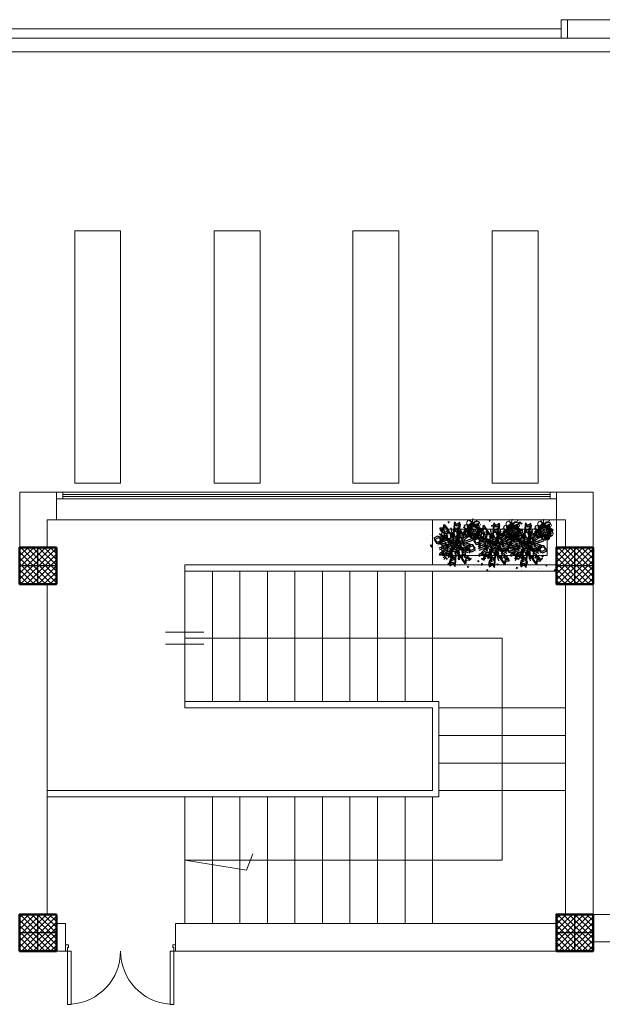
# Model space of a CAD drawing. Units: millimetres. Extents: x -480 to 1720, y 645 to 1435.
# Drawn here: x 378 to 384, y 702 to 713 of the extents above; entities that cross this region are included whole.
import ezdxf

# ---------------------------------------------------------------- set-up
doc = ezdxf.new("R2010")
doc.units = ezdxf.units.MM
doc.linetypes.add('CONTINU', pattern=[0])
doc.linetypes.add('DEFAULT', pattern=[0])
for name, color, linetype in [('AMEN', 3, 'Continuous'), ('Constr._ Poteaux', 7, 'Continuous'), ('Cotations_ 1_50', 7, 'Continuous'), ('Courbes', 1, 'Continuous'), ('EAC', 7, 'Continuous'), ('LIMAGR', 7, 'Continuous'), ('Murs Ext_ P_riph_riques', 7, 'Continuous')]:
    doc.layers.add(name, color=color, linetype=linetype)
for name, color, linetype, lineweight in [('cotation ext', 7, 'Continuous', 20), ('escalier', 7, 'Continuous', 20), ('murs', 7, 'Continuous', 20), ('poteau', 7, 'Continuous', 60), ('prte et fenetre', 4, 'Continuous', 20), ('VERT', 3, 'Continuous', 9)]:
    doc.layers.add(name, color=color, linetype=linetype, lineweight=lineweight)
pattern_1 = [(83.848956, (-303354.37, -88887.918), (41.158403, 22.672841), [4.894805, -53.8428516]), (28.848956, (-303354.37, -88887.918), (-34.86467, 35.7266556), [3.915844, -43.074281]), (134.300356, (-303350.94, -88886.03), (6.293778, 58.399491), [4.159944, -45.7593826]), (80.033156, (-303361.64, -88877.077), (63.864026, 29.825289), [7.342207, -80.764277]), (130.484556, (-303356.32, -88874.59), (15.249385, 86.776776), [6.239916, -68.639063]), (25.033156, (-303361.64, -88877.08), (15.249317, 86.776788), [5.873766, -64.611422]), (54.848956, (-303354.4, -88876.152), (46.9899617, -0.123876), [4.894805, -53.8428516]), (359.848956, (-303354.4, -88876.15), (-13.1727015, 48.1499646), [3.915844, -43.074281]), (105.300356, (-303350.486, -88876.162), (33.8172974, 48.026062), [4.159944, -45.7593826]), (71.348956, (-303354.369, -88887.918), (-11.44241, 18.48567995), [0, -42.5521687, 0, -43.7269219, 0, -43.2374414]), (41.348956, (-303354.37, -88887.918), (-0.0788318, 30.941273), [0, -24.9308719, 0, -41.5732078, 0, -16.4791758]), (1.348956, (-303366.456, -88896.024), (29.7543717, 18.1832191), [0, -16.3160156, 0, -50.9059687, 0, -67.5483047]), (351.348956, (-303371.876, -88899.66), (27.971019, 26.6261673), [0, -21.2108203, 0, -33.8067844, 0, -47.969086])]

# ---------------------------------------------------------------- blocks, each defined once
blk = doc.blocks.new('plo')
at = {"layer": 'Constr._ Poteaux', "linetype": 'Continuous', "lineweight": 20}
h = blk.add_hatch(dxfattribs=at)
h.set_pattern_fill('BLOC_B_TON', scale=0.75, angle=180, style=0, pattern_type=2)
h.set_pattern_definition([(225, (1327.32506, 1405.360842), (0.0318198052, -0.0318198052), []), (315, (1327.32506, 1405.360842), (-0.0318198052, -0.0318198052), [])])
h.paths.add_polyline_path([(336.806, 1174.434), (336.406, 1174.434), (336.406, 1174.034), (336.806, 1174.034)])
at = {"color": 7, "lineweight": 25}
for p, q in [((336.606, 1174.034), (336.606, 1174.434)), ((336.806, 1174.234), (336.406, 1174.234))]:
    blk.add_line(p, q, dxfattribs=at)
at = {"layer": 'Constr._ Poteaux', "linetype": 'Continuous', "lineweight": 50, "flags": 128}
blk.add_lwpolyline([(336.806, 1174.434), (336.406, 1174.434), (336.406, 1174.034), (336.806, 1174.034)], close=True, dxfattribs=at)
blk = doc.blocks.new('P_int double_29', base_point=(-1724.521, -1315.955))
at = {"layer": 'Murs Ext_ P_riph_riques', "color": 7, "linetype": 'Continuous', "lineweight": 20}
for p, q in [((-1725.101, -1315.875), (-1725.101, -1315.295)), ((-1725.101, -1315.295), (-1725.061, -1315.295)), ((-1725.061, -1315.295), (-1725.061, -1315.875)), ((-1723.941, -1315.295), (-1723.981, -1315.295)), ((-1723.981, -1315.295), (-1723.981, -1315.875)), ((-1723.941, -1315.875), (-1723.941, -1315.295)), ((-1725.101, -1315.875), (-1725.121, -1315.875)), ((-1725.121, -1315.875), (-1725.121, -1315.945)), ((-1725.101, -1315.915), (-1725.101, -1315.875)), ((-1725.061, -1315.875), (-1725.101, -1315.875)), ((-1725.089, -1315.915), (-1725.101, -1315.915)), ((-1725.089, -1315.945), (-1725.089, -1315.915)), ((-1723.981, -1315.875), (-1723.941, -1315.875)), ((-1723.941, -1315.915), (-1723.953, -1315.915)), ((-1723.953, -1315.915), (-1723.953, -1315.945)), ((-1723.921, -1315.875), (-1723.941, -1315.875)), ((-1723.941, -1315.875), (-1723.941, -1315.915)), ((-1723.921, -1315.945), (-1723.921, -1315.875)), ((-1725.089, -1315.945), (-1725.121, -1315.945)), ((-1723.921, -1315.945), (-1723.953, -1315.945))]:
    blk.add_line(p, q, dxfattribs=at)
for centre, start, end in [((-1725.101, -1315.875), 0, 86.0548), ((-1723.941, -1315.875), 93.9452, 180)]:
    blk.add_arc(centre, 0.58, start, end, dxfattribs=at)
blk = doc.blocks.new('bb')
at = {"layer": 'AMEN', "linetype": 'CONTINU'}
h = blk.add_hatch(dxfattribs=at)
h.set_pattern_fill('AR-CONC', scale=6.526406, angle=33.849, style=0)
h.set_pattern_definition(pattern_1)
h.paths.add_polyline_path([(4.2, 85), (-98, 3.8), (-16.9, -98.4), (85.4, -17.2)])
h = blk.add_hatch(color=7, dxfattribs=at)
h.paths.add_polyline_path([(33.9, -23.7), (42.9, -28.1, 0.183872), (49.3, -7.9), (43.5, -6.6), (39.3, -8, -0.235984)])
h.paths.add_polyline_path([(24.6, -28.7), (26.6, -37.9), (27, -38.4, 0.128937), (40.2, -31, 0.033876), (42.9, -28.1), (33.9, -23.7, -0.003489), (33.7, -23.9, -0.14244)])
h.paths.add_polyline_path([(26.6, -37.9), (24.6, -28.7, -0.18367), (11.6, -26.5), (5.8, -36, 0.155936), (23.7, -39.1), (24, -34)])
h.paths.add_polyline_path([(2.5, -12.7), (-9.3, -16.9, 0.213396), (5.8, -36), (11.6, -26.5, -0.235404)])
h.paths.add_polyline_path([(4.4, -2.1), (-2, 1.9), (-3.7, 2.5), (-10.2, -11.2, 0.049163), (-9.3, -16.9), (2.5, -12.7, -0.148297)])
h.paths.add_polyline_path([(11.1, 13.6), (8.2, 18, 0.058044), (2.2, 14.6), (-3.3, 3.3), (-2.3, 2.1), (4.4, -2.1, -0.084042), (8, 2.9, -0.07463), (12.5, 6)])
h.paths.add_polyline_path([(27, 7), (31.7, 17.6, 0.168516), (12.3, 19.3), (11.8, 12.6), (11.1, 13.6), (12.5, 6, -0.204017)])
h.paths.add_polyline_path([(39.3, -8), (48.9, -4.7, 0.251499), (31.7, 17.6), (27, 7, -0.281521)])
h = blk.add_hatch(color=7, dxfattribs=at)
h.paths.add_polyline_path([(-4.9, 7.4), (-1, 7.9), (2.2, 14.6, 0.035793), (-1.1, 11.9, 0.049443)])
h.paths.add_polyline_path([(-7.2, -2), (-8, 1.7, 0.110482), (-10.2, -11.2), (-5.9, -2.2)])
h = blk.add_hatch(color=7, dxfattribs=at)
h.paths.add_polyline_path([(-3, 0.9), (0.8, 1.4), (4, 8.1, 0.035793), (0.8, 5.3, 0.049443)])
h.paths.add_polyline_path([(-5.4, -8.5), (-6.2, -4.9, 0.110482), (-8.3, -17.7), (-4, -8.7)])
h = blk.add_hatch(color=7, dxfattribs=at)
h.paths.add_polyline_path([(35.8, -30.3), (44.7, -34.6, 0.183872), (51.1, -14.4), (45.3, -13.1), (41.1, -14.6, -0.235984)])
h.paths.add_polyline_path([(26.4, -35.3), (28.5, -44.5), (28.8, -45, 0.128937), (42, -37.6, 0.033876), (44.7, -34.6), (35.8, -30.3, -0.003489), (35.6, -30.5, -0.14244)])
h.paths.add_polyline_path([(28.5, -44.5), (26.4, -35.3, -0.18367), (13.4, -33.1), (7.6, -42.6, 0.155936), (25.5, -45.6), (25.9, -40.6)])
h.paths.add_polyline_path([(4.3, -19.3), (-7.5, -23.5, 0.213396), (7.6, -42.6), (13.4, -33.1, -0.235404)])
h.paths.add_polyline_path([(6.2, -8.7), (-0.1, -4.7), (-1.8, -4.1), (-8.3, -17.7, 0.049163), (-7.5, -23.5), (4.3, -19.3, -0.148297)])
h.paths.add_polyline_path([(12.9, 7), (10.1, 11.4, 0.058044), (4, 8.1), (-1.4, -3.3), (-0.5, -4.4), (6.2, -8.7, -0.084042), (9.9, -3.7, -0.07463), (14.4, -0.5)])
h.paths.add_polyline_path([(28.9, 0.4), (33.6, 11, 0.168516), (14.1, 12.7), (13.6, 6), (12.9, 7), (14.4, -0.5, -0.204017)])
h.paths.add_polyline_path([(41.1, -14.6), (50.8, -11.3, 0.251499), (33.6, 11), (28.9, 0.4, -0.281521)])
h = blk.add_hatch(color=7, dxfattribs=at)
edge = h.paths.add_edge_path()
edge.add_arc((9.9, 20.2), 2.59, 0, 360)
h = blk.add_hatch(color=7, dxfattribs=at)
edge = h.paths.add_edge_path()
edge.add_arc((43, 12), 2.59, 0, 360)
h = blk.add_hatch(dxfattribs=at)
h.set_pattern_fill('AR-CONC', scale=6.526406, angle=33.849, style=0)
h.set_pattern_definition(pattern_1)
h.paths.add_polyline_path([(166.5, -119.4), (85.4, -17.2), (-16.9, -98.4)])
h = blk.add_hatch(color=7, dxfattribs=at)
edge = h.paths.add_edge_path()
edge.add_arc((-12.5, -22.9), 2.59, 0, 360)
h = blk.add_hatch(color=7, dxfattribs=at)
edge = h.paths.add_edge_path()
edge.add_arc((13.6, -17.6), 2.59, 0, 360)
h = blk.add_hatch(color=7, dxfattribs=at)
edge = h.paths.add_edge_path()
edge.add_arc((14.5, -9), 2.59, 0, 360)
h = blk.add_hatch(color=7, dxfattribs=at)
edge = h.paths.add_edge_path()
edge.add_arc((21.5, -23.4), 2.59, 0, 360)
h = blk.add_hatch(color=7, dxfattribs=at)
edge = h.paths.add_edge_path()
edge.add_arc((21.6, -14.5), 2.59, 0, 360)
h = blk.add_hatch(color=7, dxfattribs=at)
edge = h.paths.add_edge_path()
edge.add_arc((21.8, -5.6), 2.59, 0, 360)
h = blk.add_hatch(color=7, dxfattribs=at)
edge = h.paths.add_edge_path()
edge.add_arc((28.8, -7.6), 2.59, 0, 360)
h = blk.add_hatch(color=7, dxfattribs=at)
edge = h.paths.add_edge_path()
edge.add_arc((29.3, -17.2), 2.59, 0, 360)
h = blk.add_hatch(color=7, dxfattribs=at)
edge = h.paths.add_edge_path()
edge.add_arc((49.8, -34.3), 2.59, 0, 360)
h = blk.add_hatch(color=7, dxfattribs=at)
edge = h.paths.add_edge_path()
edge.add_arc((51.3, -5.7), 2.59, 0, 360)
h = blk.add_hatch(color=7, dxfattribs=at)
edge = h.paths.add_edge_path()
edge.add_arc((4.9, -44.4), 2.59, 0, 360)
at = {"layer": 'LIMAGR', "linetype": 'CONTINU'}
h = blk.add_hatch(color=7, dxfattribs=at)
h.paths.add_polyline_path([(57.5, 53.1, -0.118573), (60.3, 55.5, -0.156016), (61, 63.1, -0.004848), (60.9, 63.3, 0.607714)])
h.paths.add_polyline_path([(57.5, 53.1, 1.150495), (71, 45.6, -0.895065), (62.4, 50.9, -0.010133), (62.1, 51.3, -0.215187)])
h.paths.add_polyline_path([(79.2, 70.9, -0.055424), (79.6, 68.7, -0.21137), (85.1, 60.1, -0.06147), (87, 58.5, 0.857616)])
h.paths.add_polyline_path([(78.7, 41.4, -0.111457), (77.1, 39.4, 0.704571), (84.1, 42.4, -0.139215)])
h.paths.add_polyline_path([(72.6, 38.3, -0.275327), (68.3, 42.2, -0.140354), (64.3, 40.6, 0.723888)])
for points in [[(59.4, 37.5), (79.4, 27.5), (78.1, 49.8)], [(66.5, 62.6), (73.6, 41.4), (88.4, 58.1)], [(89.2, 75.3), (79.3, 55.3), (101.6, 56.7)], [(114.3, 68.3), (93.1, 61.1), (109.9, 46.4)], [(120, 20.5), (112.9, 41.6), (98.1, 24.9)], [(127, 45.5), (107, 55.5), (108.4, 33.2)], [(72.2, 14.8), (93.4, 21.9), (76.6, 36.7)], [(97.3, 7.7), (107.2, 27.7), (84.9, 26.3)]]:
    blk.add_hatch(color=7, dxfattribs=at).paths.add_polyline_path(points)
h = blk.add_hatch(color=7, dxfattribs=at)
h.paths.add_polyline_path([(65.8, 34.3), (78.8, 38.3), (78.8, 38.4), (78.7, 38.4), (78.8, 38.4), (78.4, 43.7), (76.2, 44.4), (75, 43), (75.1, 42.6), (74.7, 42.7), (73.6, 41.4), (72.2, 45.6), (71.8, 45.7), (59.4, 37.5)])
h.paths.add_polyline_path([(75.9, 41.1), (76.7, 40.5), (77.1, 41.6)], flags=16)
at = {"layer": 'VERT', "linetype": 'CONTINU'}
h = blk.add_hatch(color=7, dxfattribs=at)
h.paths.add_polyline_path([(111, 75.5, -0.118573), (112.1, 72, -0.156016), (119, 68.5, -0.004848), (119.2, 68.6, 0.607714)])
h.paths.add_polyline_path([(111, 75.5, 1.150495), (99, 65.8, -0.895065), (107.1, 71.7, -0.010133), (107.6, 71.9, -0.215187)])
h.paths.add_polyline_path([(119.5, 48.7, -0.055424), (117.3, 49.1, -0.21137), (107.3, 47.3, -0.06147), (105.1, 46.1, 0.857616)])
h.paths.add_polyline_path([(92.2, 60.2, -0.111457), (91, 62.3, 0.704571), (91.1, 54.7, -0.139215)])
h.paths.add_polyline_path([(91.7, 66.9, -0.275327), (96.8, 69.5, -0.140354), (96.9, 73.8, 0.723888)])
h = blk.add_hatch(color=7, dxfattribs=at)
h.paths.add_polyline_path([(88.4, 65.7, -0.118573), (89.5, 62.2, -0.156016), (96.4, 58.8, -0.004848), (96.6, 58.8, 0.607714)])
h.paths.add_polyline_path([(88.4, 65.7, 1.150495), (76.4, 56, -0.895065), (84.5, 62, -0.010133), (85, 62.1, -0.215187)])
h.paths.add_polyline_path([(96.8, 39, -0.055424), (94.7, 39.4, -0.21137), (84.6, 37.5, -0.06147), (82.5, 36.3, 0.857616)])
h.paths.add_polyline_path([(69.6, 50.4, -0.111457), (68.4, 52.6, 0.704571), (68.5, 45, -0.139215)])
h.paths.add_polyline_path([(69.1, 57.2, -0.275327), (74.2, 59.7, -0.140354), (74.3, 64, 0.723888)])
h = blk.add_hatch(color=7, dxfattribs=at)
h.paths.add_polyline_path([(73, 24.3, -0.093336), (72.6, 29.2, -0.137907), (67.6, 34, 0.6708)])
h.paths.add_polyline_path([(98.1, 56.7, -0.144043), (105.5, 57.4, 0.407089), (93.7, 61.9, -0.184682)])
h.paths.add_polyline_path([(80, 27.8, -0.007331), (80, 28, -0.095411), (76.6, 33.1, -0.832482), (77.6, 47.7, -0.060473), (80, 50.8, -0.066963), (79.6, 53.3, 1.094373)])
h = blk.add_hatch(color=7, dxfattribs=at)
h.paths.add_polyline_path([(95.5, 54.4, -0.118573), (96.6, 50.9, -0.156016), (103.4, 47.5, -0.004848), (103.6, 47.5, 0.607714)])
h.paths.add_polyline_path([(95.5, 54.4, 1.150495), (83.5, 44.7, -0.895065), (91.6, 50.7, -0.010133), (92.1, 50.8, -0.215187)])
h.paths.add_polyline_path([(103.9, 27.7, -0.055424), (101.7, 28.1, -0.21137), (91.7, 26.2, -0.06147), (89.5, 25, 0.857616)])
h.paths.add_polyline_path([(76.7, 39.1, -0.111457), (75.5, 41.3, 0.704571), (75.6, 33.7, -0.139215)])
h.paths.add_polyline_path([(76.1, 45.9, -0.275327), (81.3, 48.4, -0.140354), (81.3, 52.7, 0.723888)])
h = blk.add_hatch(color=7, dxfattribs=at)
h.paths.add_polyline_path([(81.9, 18, -0.118573), (84.3, 20.7, -0.156016), (83.8, 28.4, -0.004848), (83.7, 28.5, 0.607714)])
h.paths.add_polyline_path([(81.9, 18, 1.150495), (96.3, 12.5, -0.895065), (87, 16.5, -0.010133), (86.7, 16.9, -0.215187)])
h.paths.add_polyline_path([(100.7, 38.8, -0.055424), (101.5, 36.7, -0.21137), (108.1, 29, -0.06147), (110.3, 27.7, 0.857616)])
h.paths.add_polyline_path([(104.6, 9.5, -0.111457), (103.3, 7.4, 0.704571), (109.8, 11.3, -0.139215)])
h.paths.add_polyline_path([(99, 5.6, -0.275327), (94.2, 8.8, -0.140354), (90.5, 6.7, 0.723888)])
h = blk.add_hatch(color=7, dxfattribs=at)
h.paths.add_polyline_path([(90.4, 18.9, -0.118573), (89, 23.4, -0.156016), (80.2, 27.8, -0.004848), (80, 27.8, 0.607714)])
h.paths.add_polyline_path([(90.4, 18.9, 1.150495), (105.9, 31.3, -0.895065), (95.4, 23.7, -0.010133), (94.8, 23.5, -0.215187)])
h.paths.add_polyline_path([(79.6, 53.3, -0.055424), (82.4, 52.8, -0.21137), (95.3, 55.1, -0.06147), (98.1, 56.7, 0.857616)])
h.paths.add_polyline_path([(114.6, 38.5, -0.111457), (116.2, 35.8, 0.704571), (116, 45.5, -0.139215)])
h.paths.add_polyline_path([(115.3, 29.8, -0.275327), (108.7, 26.6, -0.140354), (108.6, 21.1, 0.723888)])
h = blk.add_hatch(color=7, dxfattribs=at)
h.paths.add_polyline_path([(109.1, 50.2, -0.093336), (109.4, 46.4, -0.137907), (113.3, 42.7, 0.6708)])
h.paths.add_polyline_path([(89.5, 25, -0.144043), (83.8, 24.5, 0.407089), (92.9, 21, -0.184682)])
h.paths.add_polyline_path([(103.6, 47.5, -0.007331), (103.6, 47.4, -0.095411), (106.3, 43.4, -0.832482), (105.5, 32, -0.060473), (103.6, 29.6, -0.066963), (103.9, 27.7, 1.094373)])
h = blk.add_hatch(color=7, dxfattribs=at)
h.paths.add_polyline_path([(99.4, 44.1, -0.093336), (99.5, 42.4, -0.137907), (101.3, 40.6, 0.6708)])
h.paths.add_polyline_path([(90.3, 32.4, -0.144043), (87.6, 32.2, 0.407089), (91.9, 30.5, -0.184682)])
h.paths.add_polyline_path([(96.9, 42.9, -0.007331), (96.8, 42.8, -0.095411), (98.1, 41, -0.832482), (97.7, 35.7, -0.060473), (96.8, 34.5, -0.066963), (97, 33.6, 1.094373)])
at = {"layer": 'AMEN', "color": 7, "linetype": 'CONTINU'}
for p, q in [((-40.8, 50.7), (-26.1, 50.1)), ((-30.2, 37.3), (-40.8, 50.7)), ((-39, 44.2), (-24.2, 43.6)), ((-28.4, 30.7), (-39, 44.2)), ((-26.1, 50.1), (-23, 63.9)), ((-24.2, 43.6), (-21.2, 57.3)), ((-23, 63.9), (-10.5, 46.4)), ((-21.2, 57.3), (-8.7, 39.9)), ((-10.5, 46.4), (-13.4, 35.5)), ((-8.7, 39.9), (-11.5, 28.9)), ((-11.1, 34), (-8.3, 43.1)), ((-8.3, 43.1), (2.9, 26)), ((13.2, 2.6), (4, 50.4)), ((15, -3.9), (5.9, 43.9)), ((14.6, 49), (13, 28.5)), ((21.4, 42.4), (14.6, 49)), ((16.5, 42.4), (14.9, 22)), ((17.5, 74.3), (15, 53)), ((15, 53), (22.7, 44.8)), ((23.3, 35.8), (16.5, 42.4)), ((19.3, 67.7), (16.8, 46.4)), ((16.8, 46.4), (24.6, 38.2)), ((26.8, 63.7), (17.5, 74.3)), ((28.6, 57.2), (19.3, 67.7)), ((21.4, -5.9), (44.7, 46.9)), ((22.7, 44.8), (21.4, 42.4)), ((23.2, -12.4), (46.6, 40.4)), ((39.4, 71.4), (26.8, 63.7)), ((26.8, 37.4), (34, 40.4)), ((27, 49.3), (36.6, 54.5)), ((28.6, 46.7), (27, 49.3)), ((41.3, 64.8), (28.6, 57.2)), ((34.8, 47.3), (28.6, 46.7)), ((28.9, 42.8), (38.5, 47.9)), ((30.4, 40.1), (28.9, 42.8)), ((36.6, 40.8), (30.4, 40.1)), ((34, 40.4), (34.8, 47.3)), ((35.9, 33.8), (36.6, 40.8)), ((36.6, 54.5), (39.4, 71.4)), ((38.5, 47.9), (41.3, 64.8)), ((53.4, 36.1), (62.5, 46)), ((55.2, 29.6), (64.3, 39.4)), ((-48.8, 17.3), (-63.8, 9.3)), ((-63.8, 9.3), (-55, -3.7)), ((-46.9, 10.8), (-61.9, 2.8)), ((-61.9, 2.8), (-53.1, -10.2)), ((-36, 13.1), (-48.8, 17.3)), ((-34.2, 6.6), (-46.9, 10.8)), ((-46.8, -5.6), (-37.5, 0.9)), ((-41.5, 9.8), (-36, 13.1)), ((-38.5, 6.9), (-41.5, 9.8)), ((-39.6, 3.3), (-34.2, 6.6)), ((-36.7, 0.4), (-39.6, 3.3)), ((13.3, -7.8), (-39, 25.4)), ((-30.6, 11.4), (-38.5, 6.9)), ((-37.5, 0.9), (-35.3, -0.8)), ((15.1, -14.3), (-37.2, 18.9)), ((-28.7, 4.8), (-36.7, 0.4)), ((-33.3, 5), (-24.7, 9.6)), ((-26, 2.5), (-33.3, 5)), ((-31.4, -1.6), (-22.8, 3)), ((-24.7, 9.6), (-30.6, 11.4)), ((-19.4, 37.4), (-30.2, 37.3)), ((-22.8, 3), (-28.7, 4.8)), ((-17.5, 30.8), (-28.4, 30.7)), ((-18.8, 7.4), (-26, 2.5)), ((-25.2, 31.9), (-19.4, 34.4)), ((-21.1, 26.2), (-25.2, 31.9)), ((-16.9, 0.9), (-24.2, -4)), ((-23.3, 25.3), (-17.6, 27.8)), ((-19.3, 19.6), (-23.3, 25.3)), ((-13.4, 27.1), (-21.1, 26.2)), ((-19.4, 34.4), (-19.4, 37.4)), ((-11.5, 20.5), (-19.3, 19.6)), ((-8.6, 4.1), (-18.8, 7.4)), ((-17.6, 27.8), (-17.5, 30.8)), ((-6.7, -2.5), (-16.9, 0.9)), ((-15.9, 21), (-11, 24.1)), ((-6.4, 7.2), (-15.9, 21)), ((-14, 14.4), (-9.1, 17.6)), ((-4.5, 0.7), (-14, 14.4)), ((-13.4, 35.5), (-11.1, 34)), ((-11, 24.1), (-13.4, 27.1)), ((-11.5, 28.9), (-9.2, 27.5)), ((-9.1, 17.6), (-11.5, 20.5)), ((-9.2, 27.5), (-6.5, 36.5)), ((-7.2, -2), (-8.6, 4.1)), ((-6.5, 36.5), (4.8, 19.4)), ((-0.2, 8.1), (-6.4, 7.2)), ((1.6, 1.5), (-4.5, 0.7)), ((-4.3, 2.7), (-3.3, -0.6)), ((-1.9, 1.9), (-4.3, 2.7)), ((-3.6, 3.7), (-0.3, 3.9)), ((-2, 1.7), (-3.6, 3.7)), ((1.2, 5.5), (-0.2, 8.1)), ((2.9, 26), (0.1, 18.2)), ((0.1, 18.2), (3.3, 17.2)), ((3.1, -1.1), (1.6, 1.5)), ((4.8, 19.4), (1.9, 11.7)), ((1.9, 11.7), (5.1, 10.7)), ((3.3, 17.2), (5, 22.8)), ((5, 22.8), (12.5, 11.5)), ((5.1, 10.7), (6.9, 16.3)), ((6.9, 16.3), (14.3, 4.9)), ((12.7, 24.8), (11.7, 11.3)), ((16.9, 20.8), (12.7, 24.8)), ((13, 28.5), (19.3, 23.2)), ((14.6, 18.3), (13.5, 4.7)), ((18.8, 14.2), (14.6, 18.3)), ((14.9, 22), (21.1, 16.6)), ((19.3, 23.2), (16.9, 20.8)), ((21.1, 16.6), (18.8, 14.2)), ((24.6, 38.2), (23.3, 35.8)), ((24.4, 14.4), (30.2, 16.7)), ((24.4, 10.9), (24.4, 14.4)), ((29.5, 12.2), (25.7, 10.4)), ((26.1, 33.7), (26.8, 37.4)), ((31.9, 33.3), (26.1, 33.7)), ((26.3, 7.8), (32.1, 10.1)), ((26.3, 4.3), (26.3, 7.8)), ((26.9, -12.2), (88, 8.6)), ((31.3, 5.7), (27.6, 3.8)), ((27.9, 27.1), (28.6, 30.9)), ((33.8, 26.7), (27.9, 27.1)), ((28.3, 9.2), (30.6, 11.7)), ((28.6, 30.9), (35.9, 33.8)), ((28.7, -18.8), (89.9, 2)), ((28.9, 8.9), (29.5, 12.2)), ((30.2, 16.7), (31.9, 33.3)), ((30.2, 2.6), (32.5, 5.1)), ((30.6, 11.7), (31.6, 7.1)), ((30.8, 2.3), (31.3, 5.7)), ((32.1, 10.1), (33.8, 26.7)), ((32.2, 6.5), (35.4, 9)), ((32.5, 5.1), (33.4, 0.5)), ((33.7, 15), (41, 22.8)), ((35.4, 9), (33.7, 15)), ((34.1, 0), (37.3, 2.4)), ((35.5, 8.4), (42.8, 16.2)), ((37.3, 2.4), (35.5, 8.4)), ((50.8, 6), (39.4, -4.2)), ((41, 22.8), (49.7, 22)), ((42.8, 16.2), (51.6, 15.4)), ((45.5, 10.2), (45, 6.9)), ((45, 6.9), (50.8, 6)), ((45.1, 27.5), (49.5, 31.9)), ((54.9, 27.7), (45.1, 27.5)), ((53.6, 8.5), (45.5, 10.2)), ((47.4, 3.6), (46.9, 0.3)), ((46.9, 0.3), (52.7, -0.5)), ((47, 20.9), (51.3, 25.4)), ((56.7, 21.1), (47, 20.9)), ((55.4, 2), (47.4, 3.6)), ((49.5, 31.9), (58.5, 31.9)), ((49.7, 22), (54.9, 27.7)), ((51.3, 25.4), (60.4, 25.3)), ((51.6, 15.4), (56.7, 21.1)), ((59.7, 35.8), (53.4, 36.1)), ((68.8, 22.2), (53.6, 8.5)), ((61.6, 29.3), (55.2, 29.6)), ((70.7, 15.7), (55.4, 2)), ((58.5, 31.9), (59.7, 35.8)), ((60.6, 26.1), (59.5, 23.6)), ((59.5, 23.6), (68.8, 22.2)), ((60.4, 25.3), (61.6, 29.3)), ((71.8, 24.9), (60.6, 26.1)), ((62.4, 19.5), (61.3, 17)), ((61.3, 17), (70.7, 15.7)), ((73.7, 18.4), (62.4, 19.5)), ((79.9, 24), (73.7, 18.4)), ((-55, -3.7), (-46.8, -5.6)), ((-53.1, -10.2), (-44.9, -12.1)), ((-44.9, -12.1), (-35.7, -5.7)), ((6.7, -11.2), (-43.7, -29.2)), ((-35.3, -0.8), (-42.9, -6.5)), ((-42.9, -6.5), (-22.9, -11.2)), ((8.5, -17.8), (-41.8, -35.8)), ((-33.5, -7.3), (-41, -13.1)), ((-41, -13.1), (-21.1, -17.7)), ((-35.7, -5.7), (-33.5, -7.3)), ((-33, -44.3), (-17.9, -30.4)), ((-24.2, -4), (-31.4, -1.6)), ((-31.1, -50.8), (-16, -36.9)), ((-22.9, -11.2), (-16.7, -5.8)), ((-21.1, -17.7), (-14.8, -12.3)), ((-14.6, -8.4), (-19.3, -12)), ((-19.3, -12), (-5.6, -15.2)), ((-17.9, -30.4), (-9.8, -32)), ((-12.8, -15), (-17.4, -18.6)), ((-17.4, -18.6), (-3.7, -21.8)), ((-16.7, -5.8), (-14.6, -8.4)), ((-16, -36.9), (-7.9, -38.6)), ((-15.1, -27.9), (-4.8, -18.4)), ((-9.3, -28.7), (-15.1, -27.9)), ((-14.8, -12.3), (-12.8, -15)), ((-13.2, -34.4), (-2.9, -24.9)), ((-7.4, -35.2), (-13.2, -34.4)), ((13.6, -23.3), (-9.8, -61.5)), ((-9.8, -32), (-9.3, -28.7)), ((15.4, -29.8), (-7.9, -68)), ((-7.9, -38.6), (-7.4, -35.2)), ((-4.2, -2.4), (-7.2, -2)), ((-5.4, -8.5), (-6.7, -2.5)), ((-2.3, -9), (-5.4, -8.5)), ((2.1, -36.6), (-5.1, -44.5)), ((-2.5, -3.9), (-1.5, -7.1)), ((0, -4.7), (-2.5, -3.9)), ((-1.7, -2.8), (1.6, -2.7)), ((-0.1, -4.9), (-1.7, -2.8)), ((2.4, -29), (0.3, -30.6)), ((0.3, -30.6), (2.1, -36.6)), ((4.3, -35.6), (2.2, -37.2)), ((2.2, -37.2), (4, -43.2)), ((5.6, -38.3), (4, -54.9)), ((5.1, -33.3), (4.6, -30.6)), ((6.5, -31.8), (5.1, -33.3)), ((11.3, -35.9), (5.6, -38.3)), ((6.6, -31.8), (6.3, -33.8)), ((6.3, -33.8), (8.5, -32.7)), ((7, -39.8), (6.4, -37.2)), ((8.4, -38.3), (7, -39.8)), ((8.5, -38.4), (8.1, -40.4)), ((11.3, -33.6), (11.3, -35.9)), ((23.2, -46.3), (24, -33.4)), ((23.7, -24.7), (33.8, -69.8)), ((30.9, -44.2), (23.7, -33.5)), ((25.5, -31.2), (35.6, -76.4)), ((29.4, -21.5), (67.7, -40.1)), ((32.5, -38.6), (30.9, -44.2)), ((31.2, -28.1), (69.6, -46.7)), ((35.8, -39.5), (32.5, -38.6)), ((34.5, -26.8), (35.9, -29.3)), ((39.3, -25), (35.8, -25.2)), ((35.9, -29.3), (42.1, -28.5)), ((36.4, -33.4), (37.8, -35.9)), ((37.3, -23.1), (40, -23.9)), ((37.4, -22.7), (39.3, -25)), ((41.1, -31.5), (37.7, -31.8)), ((37.8, -35.9), (43.9, -35)), ((40, -23.9), (38.7, -20.1)), ((39.1, -29.6), (41.8, -30.5)), ((39.3, -18.7), (42.8, -19.2)), ((39.3, -29.3), (41.1, -31.5)), ((54.8, -9.1), (39.9, -5.8)), ((41.8, -30.5), (40.6, -26.6)), ((41.1, -25.3), (44.7, -25.8)), ((52.7, -0.5), (41.3, -10.8)), ((56.6, -15.7), (41.7, -12.3)), ((42.1, -28.5), (51.8, -42.1)), ((42.8, -19.2), (44.3, -25.3)), ((43.9, -35), (53.6, -48.6)), ((44.3, -25.3), (54.5, -28.5)), ((44.7, -25.8), (46.1, -31.8)), ((46.1, -31.8), (56.3, -35.1)), ((50.2, -12.7), (54.8, -9.1)), ((52.2, -15.3), (50.2, -12.7)), ((52, -19.3), (56.6, -15.7)), ((54.1, -21.9), (52, -19.3)), ((58.4, -9.9), (52.2, -15.3)), ((60.3, -16.5), (54.1, -21.9)), ((54.5, -28.5), (61.7, -23.5)), ((56.3, -35.1), (63.5, -30.1)), ((78.5, -14.3), (58.4, -9.9)), ((80.3, -20.9), (60.3, -16.5)), ((68.9, -25.9), (60.4, -30.6)), ((60.4, -30.6), (66.4, -32.3)), ((61.7, -23.5), (68.9, -25.9)), ((70.8, -32.5), (62.3, -37.1)), ((62.3, -37.1), (68.2, -38.9)), ((63.5, -30.1), (70.8, -32.5)), ((66.4, -32.3), (74.2, -27.8)), ((68.2, -38.9), (76.1, -34.4)), ((71, -20.1), (78.5, -14.3)), ((73.2, -21.8), (71, -20.1)), ((77.2, -30.7), (71.8, -34.1)), ((71.8, -34.1), (84.6, -38.1)), ((72.8, -26.7), (80.3, -20.9)), ((75, -28.3), (72.8, -26.7)), ((82.4, -15.2), (73.2, -21.8)), ((79, -37.2), (73.7, -40.6)), ((74.2, -27.8), (77.2, -30.7)), ((84.2, -21.8), (75, -28.3)), ((76.1, -34.4), (79, -37.2)), ((90.5, -17), (82.4, -15.2)), ((92.4, -23.6), (84.2, -21.8)), ((84.6, -38.1), (99.5, -29.9)), ((86.4, -44.7), (101.4, -36.5)), ((99.5, -29.9), (90.5, -17)), ((101.4, -36.5), (92.4, -23.6)), ((-35.9, -47), (-24.7, -48)), ((-34, -53.5), (-22.8, -54.6)), ((-23.6, -45.5), (-33, -44.3)), ((-21.7, -52.1), (-31.1, -50.8)), ((-17.3, -58), (-26.4, -67.9)), ((-24.7, -48), (-23.6, -45.5)), ((-15.5, -64.6), (-24.5, -74.5)), ((-22.6, -53.8), (-23.7, -57.8)), ((-23.7, -57.8), (-17.3, -58)), ((-22.8, -54.6), (-21.7, -52.1)), ((-13.5, -53.8), (-22.6, -53.8)), ((-20.7, -60.4), (-21.8, -64.3)), ((-21.8, -64.3), (-15.5, -64.6)), ((-11.6, -60.3), (-20.7, -60.4)), ((-13.8, -43.8), (-18.9, -49.5)), ((-18.9, -49.5), (-9.2, -49.3)), ((-12, -50.4), (-17.1, -56.1)), ((-17.1, -56.1), (-7.3, -55.8)), ((-5.1, -44.5), (-13.8, -43.8)), ((-9.2, -49.3), (-13.5, -53.8)), ((-3.2, -51.1), (-12, -50.4)), ((-7.3, -55.8), (-11.6, -60.3)), ((4, -43.2), (-3.2, -51.1)), ((-0.4, -76.2), (-3, -93.1)), ((9.1, -70.9), (-0.4, -76.2)), ((2.1, -62), (1.4, -69)), ((1.4, -69), (7.5, -68.3)), ((11, -77.5), (1.4, -82.7)), ((9.3, -59), (2.1, -62)), ((3.9, -68.6), (3.2, -75.5)), ((3.2, -75.5), (9.4, -74.9)), ((11.1, -65.6), (3.9, -68.6)), ((4, -54.9), (9.9, -55.2)), ((7.4, -44.8), (5.9, -61.5)), ((5.9, -61.5), (11.8, -61.8)), ((13.2, -42.5), (7.4, -44.8)), ((7.5, -68.3), (9.1, -70.9)), ((8.1, -40.4), (10.4, -39.3)), ((9.9, -55.2), (9.3, -59)), ((9.4, -74.9), (11, -77.5)), ((11.8, -61.8), (11.1, -65.6)), ((13.2, -40.2), (13.2, -42.5)), ((13.4, -66.3), (14.6, -63.9)), ((21.2, -74.4), (13.4, -66.3)), ((14.6, -63.9), (21.5, -70.4)), ((15.2, -72.9), (16.5, -70.5)), ((23.1, -81), (15.2, -72.9)), ((16.5, -70.5), (23.4, -77)), ((16.6, -44.7), (18.9, -42.2)), ((22.9, -50), (16.6, -44.7)), ((18.5, -51.2), (20.8, -48.8)), ((24.8, -56.5), (18.5, -51.2)), ((18.9, -42.2), (23.2, -46.3)), ((19, -95.8), (21.2, -74.4)), ((20.8, -48.8), (25, -52.8)), ((21.5, -70.4), (22.9, -50)), ((23.4, -77), (24.8, -56.5)), ((25, -52.8), (25.9, -40)), ((32.7, -50.7), (25.5, -40.1)), ((34.4, -45.1), (32.7, -50.7)), ((33, -47.3), (35.8, -39.5)), ((44.4, -64.3), (33, -47.3)), ((37.6, -46.1), (34.4, -45.1)), ((34.8, -53.8), (37.6, -46.1)), ((46.3, -70.9), (34.8, -53.8)), ((47.1, -55.2), (44.4, -64.3)), ((48.9, -61.8), (46.3, -70.9)), ((46.7, -67.6), (49.4, -56.7)), ((59.3, -84.9), (46.7, -67.6)), ((51.8, -42.1), (46.9, -45.3)), ((46.9, -45.3), (49.3, -48.3)), ((49.4, -56.7), (47.1, -55.2)), ((48.5, -74.2), (51.3, -63.2)), ((61.2, -91.5), (48.5, -74.2)), ((53.6, -48.6), (48.7, -51.9)), ((48.7, -51.9), (51.2, -54.8)), ((51.3, -63.2), (48.9, -61.8)), ((49.3, -48.3), (57, -47.2)), ((51.2, -54.8), (58.9, -53.8)), ((61.1, -52.9), (55.4, -55.4)), ((55.4, -55.4), (55.4, -58.5)), ((55.4, -58.5), (66.3, -58.3)), ((57, -47.2), (61.1, -52.9)), ((57.3, -62), (57.2, -65)), ((57.2, -65), (68.1, -64.8)), ((63, -59.5), (57.3, -62)), ((58.9, -53.8), (63, -59.5)), ((62.2, -71.1), (59.3, -84.9)), ((64.1, -77.7), (61.2, -91.5)), ((77, -71.6), (62.2, -71.1)), ((78.8, -78.2), (64.1, -77.7)), ((66.3, -58.3), (77, -71.6)), ((68.1, -64.8), (78.8, -78.2)), ((73.7, -40.6), (86.4, -44.7)), ((-3, -93.1), (9.5, -85.3)), ((1.4, -82.7), (-1.2, -99.6)), ((-1.2, -99.6), (11.4, -91.9)), ((9.5, -85.3), (19, -95.8)), ((11.4, -91.9), (20.8, -102.3)), ((20.8, -102.3), (23.1, -81))]:
    blk.add_line(p, q, dxfattribs=at)
for centre, radius in [((20.9, -10.5), 18.6), ((22.8, -17.1), 18.6), ((9.9, 20.2), 2.59), ((43, 12), 2.59), ((-12.5, -22.9), 2.59), ((13.6, -17.6), 2.59), ((14.5, -9), 2.59), ((21.5, -23.4), 2.59), ((21.6, -14.5), 2.59), ((21.8, -5.6), 2.59), ((28.8, -7.6), 2.59), ((29.3, -17.2), 2.59), ((49.8, -34.3), 2.59), ((51.3, -5.7), 2.59), ((4.9, -44.4), 2.59)]:
    blk.add_circle(centre, radius, dxfattribs=at)
at = {"layer": 'Courbes', "color": 7}
blk.add_lwpolyline([(113, 82.2), (113, 83.1)], dxfattribs=at)
blk.add_lwpolyline([(113, 82.2), (113, 83.1)], dxfattribs=at)
at = {"layer": 'LIMAGR', "color": 7, "linetype": 'CONTINU'}
for p, q in [((112.5, 19.9), (97.5, 7.6)), ((102.3, 11), (112.5, 19.9))]:
    blk.add_line(p, q, dxfattribs=at)
for points in [[(59.4, 37.5), (79.4, 27.5), (78.1, 49.8)], [(66.5, 62.6), (73.6, 41.4), (88.4, 58.1)], [(89.2, 75.3), (79.3, 55.3), (101.6, 56.7)], [(114.3, 68.3), (93.1, 61.1), (109.9, 46.4)], [(120, 20.5), (112.9, 41.6), (98.1, 24.9)], [(127, 45.5), (107, 55.5), (108.4, 33.2)], [(72.2, 14.8), (93.4, 21.9), (76.6, 36.7)], [(97.3, 7.7), (107.2, 27.7), (84.9, 26.3)]]:
    blk.add_lwpolyline(points, close=True, dxfattribs=at)
at = {"layer": 'VERT', "color": 7, "linetype": 'CONTINU'}
for p, q in [((97.6, 61.6), (76.3, 80.8)), ((84, 53.7), (90.4, 87.8)), ((52.5, 51.5), (118.2, 31.7)), ((60.7, 32.8), (111.8, 48.2)), ((70.1, 42.5), (63.4, 48)), ((68.8, 45.7), (68.8, 45.7)), ((70.1, 42.7), (70.1, 44.2)), ((71.4, 40.6), (71.4, 40.6)), ((71.6, 56.1), (72.4, 57.1)), ((71.6, 56.1), (72.6, 56)), ((72.6, 56), (72.4, 57.1)), ((72.6, 56.7), (72.6, 56.7)), ((73.5, 52.7), (73.5, 52.7)), ((73.9, 47), (73.9, 47)), ((74, 42.7), (74.9, 43.7)), ((74, 42.7), (75.1, 42.6)), ((74.8, 49.7), (74.8, 49.7)), ((75.1, 42.6), (74.9, 43.7)), ((75, 41.7), (75, 41.7)), ((75.8, 43.3), (75.8, 43.3)), ((75.9, 41.1), (77.1, 41.6)), ((75.9, 41.1), (76.7, 40.5)), ((76.2, 44.1), (76.2, 44.1)), ((76.4, 50.1), (76.4, 50.1)), ((76.5, 53.9), (76.5, 53.9)), ((76.6, 56), (76.6, 56)), ((76.7, 40.5), (77.1, 41.6)), ((76.8, 47.8), (76.8, 47.8)), ((77.8, 43.4), (77.8, 43.4)), ((78.1, 59.7), (78.1, 59.7)), ((78.4, 58.7), (78.4, 58.7)), ((79.8, 40.8), (79.8, 40.8)), ((80, 47.2), (80, 47.2)), ((80, 39.4), (80, 39.4)), ((80.1, 61.9), (80.1, 61.9)), ((80.2, 54), (81.4, 54.5)), ((80.2, 54), (81.1, 53.4)), ((80.9, 40.2), (80.9, 40.2)), ((81, 60.4), (82.4, 61.9)), ((81, 60.4), (82.6, 60.2)), ((81.1, 53.4), (81.4, 54.5)), ((82.1, 56.3), (82.1, 56.3)), ((82.2, 43.9), (82.2, 43.9)), ((82.3, 48.4), (82.3, 48.4)), ((82.6, 60.2), (82.4, 61.9)), ((82.5, 50.4), (82.5, 50.4)), ((82.9, 42.5), (82.9, 42.5)), ((83.1, 48.4), (83.1, 48.4)), ((83.3, 40.2), (84.7, 41.6)), ((83.3, 40.2), (84.9, 40)), ((83.6, 41.6), (83.6, 41.6)), ((83.6, 39.5), (84.5, 40.5)), ((83.6, 39.5), (84.7, 39.4)), ((90, 45), (84, 53.7)), ((84.3, 55), (85.2, 56)), ((84.3, 55), (85.4, 54.9)), ((84.3, 49.3), (84.3, 49.3)), ((84.4, 47.8), (84.4, 47.8)), ((84.5, 41.3), (84.5, 41.3)), ((84.7, 39.4), (84.5, 40.5)), ((84.7, 54.2), (84.7, 54.2)), ((84.9, 39.9), (84.7, 41.6)), ((85.1, 39.5), (85.1, 39.5)), ((85.4, 54.8), (85.2, 56)), ((85.3, 45.4), (85.3, 45.4)), ((85.4, 66.3), (85.4, 66.3)), ((85.4, 66.3), (85.4, 66.3)), ((85.5, 51.3), (85.5, 51.3)), ((85.8, 57.2), (85.8, 57.2)), ((86, 63.1), (86, 63.1)), ((86.1, 45.1), (86.1, 45.1)), ((86.5, 41.7), (86.5, 41.7)), ((86.8, 41.6), (87.6, 42.6)), ((86.8, 41.6), (87.8, 41.5)), ((86.9, 55.7), (86.9, 55.7)), ((87.8, 41.5), (87.6, 42.6)), ((87.8, 58.3), (87.8, 58.3)), ((89.1, 54.8), (89.1, 54.8)), ((89.3, 61.2), (89.3, 61.2)), ((90.3, 39.8), (90.3, 39.8)), ((90.4, 63.7), (90.4, 63.7)), ((90.4, 41.2), (90.4, 41.2)), ((90.8, 46.9), (92, 47.3)), ((90.8, 46.9), (91.6, 46.3)), ((91.2, 48.7), (91.2, 48.7)), ((91.3, 67.4), (91.3, 67.4)), ((91.6, 55.9), (91.6, 55.9)), ((91.7, 46.3), (92, 47.3)), ((93.8, 61.8), (93.8, 61.8)), ((93.8, 48.9), (93.8, 48.9)), ((94.1, 40.6), (94.1, 40.6)), ((94.3, 46.5), (94.3, 46.5)), ((94.5, 52.4), (94.5, 52.4)), ((94.6, 67.2), (95, 67.7)), ((94.6, 67.2), (95.6, 67.1)), ((94.7, 58.3), (94.7, 58.3)), ((94.9, 64.3), (94.9, 64.3)), ((95.1, 59.7), (96.3, 60.2)), ((95.1, 59.7), (96, 59.1)), ((95.6, 67.1), (95.5, 67.7)), ((95.8, 55.7), (95.8, 55.7)), ((96, 59.1), (96.3, 60.2)), ((96.5, 46.9), (96.5, 46.9)), ((97, 53.8), (97.9, 54.9)), ((97, 53.8), (98.1, 53.7)), ((97.2, 57.5), (97.2, 57.5)), ((97.3, 57.9), (97.3, 57.9)), ((97.7, 43.2), (97.7, 43.2)), ((117.6, 69), (97.9, 60.7)), ((98.1, 53.7), (97.9, 54.8)), ((99.5, 40.5), (100.4, 41.5)), ((99.5, 40.5), (100.6, 40.4)), ((99.8, 39.4), (99.8, 39.4)), ((99.9, 57.5), (101.3, 58.9)), ((99.9, 57.5), (101.5, 57.2)), ((100.6, 40.4), (100.4, 41.5)), ((100.5, 62.7), (100.5, 62.7)), ((100.7, 43), (100.7, 43)), ((100.8, 65.4), (100.8, 65.4)), ((101.1, 55.5), (101.1, 55.5)), ((101.5, 57.2), (101.3, 58.9)), ((101.4, 39.7), (102.6, 40.2)), ((101.4, 39.7), (102.2, 39.1)), ((102.1, 43.7), (102.1, 43.7)), ((102.3, 39.1), (102.6, 40.2)), ((102.4, 50.2), (102.4, 50.2)), ((103.3, 48.5), (103.3, 48.5)), ((103.3, 42), (103.3, 42)), ((103.5, 47.9), (103.5, 47.9)), ((103.7, 53.8), (103.7, 53.8)), ((103.9, 59.7), (103.9, 59.7)), ((104.2, 65.6), (104.2, 65.6)), ((105.7, 52.6), (106.9, 53.1)), ((105.7, 52.6), (106.6, 52)), ((106.6, 52), (106.9, 53.1)), ((106.8, 57.5), (106.8, 57.5)), ((106.8, 50.7), (106.8, 50.7)), ((106.8, 48.6), (106.8, 48.6)), ((107, 57.2), (107, 57.2)), ((107.6, 59.2), (107.6, 59.2)), ((108.9, 44.6), (108.9, 44.6)), ((109.3, 39), (109.3, 39)), ((109.8, 52.7), (110.6, 53.7)), ((109.8, 52.7), (110.8, 52.6)), ((110.5, 55.1), (110.5, 55.1)), ((110.8, 52.6), (110.6, 53.7)), ((111.1, 44.7), (111.1, 44.7)), ((111.5, 57.8), (111.5, 57.8)), ((111.8, 48.2), (125.4, 46.2)), ((112.2, 48.9), (120.1, 65.9)), ((112.2, 39.4), (113.1, 40.4)), ((112.2, 39.4), (113.3, 39.3)), ((112.4, 43.2), (112.4, 43.2)), ((112.6, 49.1), (112.6, 49.1)), ((112.7, 48.1), (112.7, 48.1)), ((112.8, 55), (112.8, 55)), ((113.3, 39.3), (113.1, 40.4)), ((113.5, 51.6), (113.5, 51.6)), ((115.4, 39.1), (115.4, 39.1)), ((116.3, 45.4), (117.5, 45.9)), ((116.3, 45.4), (117.2, 44.9)), ((117.2, 50.4), (117.2, 50.4)), ((117.2, 44.8), (117.5, 45.9)), ((119.8, 39.7), (119.8, 39.7)), ((120.1, 46.1), (120.1, 46.1)), ((121.4, 44.3), (121.4, 44.3)), ((82.5, 25), (74.1, 34.9)), ((77.6, 36.9), (77.6, 36.9)), ((86.3, 34.7), (78.4, 14.5)), ((78.7, 38.4), (79.9, 38.9)), ((78.7, 38.4), (79.6, 37.8)), ((79.1, 16.1), (87, 27.2)), ((79.3, 16), (80, 15.9)), ((79.6, 37.8), (79.9, 38.9)), ((80, 15.9), (87, 27.2)), ((80, 16.9), (80, 16.9)), ((81, 32.3), (81, 32.3)), ((81.8, 34.7), (81.8, 34.7)), ((82.1, 21.1), (83.4, 21.6)), ((82.1, 21.1), (83, 20.5)), ((89.8, 35.9), (82.5, 25)), ((82.5, 30.7), (82.5, 30.7)), ((82.7, 36.6), (82.7, 36.6)), ((82.9, 31), (82.9, 31)), ((83, 20.5), (83.4, 21.6)), ((83.3, 21.7), (83.3, 21.7)), ((83.5, 15.7), (83.5, 15.7)), ((83.7, 22.2), (83.7, 22.2)), ((84.2, 15.8), (84.2, 15.8)), ((84.3, 37.8), (84.3, 37.8)), ((84.5, 21.8), (84.5, 21.8)), ((84.6, 37.8), (84.6, 37.8)), ((84.7, 27.7), (84.7, 27.7)), ((84.8, 29.9), (84.8, 29.9)), ((84.9, 33.6), (84.9, 33.6)), ((85.7, 20), (87.1, 21.4)), ((85.7, 20), (87.3, 19.7)), ((86.1, 22.6), (86.1, 22.6)), ((86.4, 34), (87.7, 34.5)), ((86.4, 34), (87.3, 33.4)), ((86.8, 33.2), (86.8, 33.2)), ((86.8, 30.8), (86.8, 30.8)), ((87.3, 19.7), (87.1, 21.4)), ((87.1, 19.3), (87.1, 19.3)), ((87.3, 33.4), (87.7, 34.5)), ((88.1, 22.7), (88.1, 22.7)), ((99.5, 22.4), (88.2, 6.1)), ((88.4, 29.2), (88.4, 29.2)), ((89.2, 28.2), (90.1, 29.3)), ((89.2, 28.2), (90.3, 28.2)), ((89.3, 12.3), (89.3, 12.3)), ((90.3, 28.1), (90.1, 29.3)), ((90.2, 16.6), (90.2, 16.6)), ((90.3, 18.7), (90.3, 18.7)), ((91.7, 14.9), (92.5, 15.9)), ((91.7, 14.9), (92.7, 14.8)), ((92.8, 14.8), (92.6, 15.9)), ((92.7, 14), (94, 14.5)), ((92.7, 14), (93.6, 13.4)), ((92.8, 29.7), (92.8, 29.7)), ((92.8, 21.3), (92.8, 21.3)), ((93, 36.2), (93, 36.2)), ((93.2, 17), (93.2, 17)), ((93.4, 22.9), (93.4, 22.9)), ((93.6, 28.8), (93.6, 28.8)), ((93.6, 13.4), (94, 14.4)), ((93.9, 34.7), (93.9, 34.7)), ((94.1, 37.4), (94.1, 37.4)), ((94.7, 36.2), (99.5, 22.4)), ((94.9, 23.6), (94.9, 23.6)), ((96.3, 30.4), (96.3, 30.4)), ((96.4, 24.4), (96.4, 24.4)), ((96.6, 18.9), (96.6, 18.9)), ((96.7, 17.6), (110.8, 9.4)), ((97, 26.9), (98.3, 27.3)), ((97, 26.9), (97.9, 26.3)), ((97.1, 12.5), (97.1, 12.5)), ((97.2, 35), (97.2, 35)), ((97.5, 36.7), (97.5, 36.7)), ((97.9, 26.2), (98.3, 27.3)), ((99.5, 30.6), (99.5, 30.6)), ((100.7, 20.5), (100.7, 20.5)), ((101.4, 18.1), (101.4, 18.1)), ((102, 27.1), (102.8, 28.2)), ((102, 27.1), (103, 27)), ((102.3, 37.3), (103.7, 38.7)), ((102.3, 37.3), (103.9, 37)), ((102.3, 20.9), (102.3, 20.9)), ((102.4, 18.3), (102.4, 18.3)), ((102.6, 24.2), (102.6, 24.2)), ((103, 27), (102.8, 28.1)), ((102.9, 30.1), (102.9, 30.1)), ((103.1, 36), (103.1, 36)), ((103.6, 37), (103.6, 37)), ((103.9, 37), (103.7, 38.7)), ((104.2, 37.6), (104.2, 37.6)), ((104.4, 13.8), (105.3, 14.8)), ((104.4, 13.8), (104.8, 13.7)), ((104.6, 17), (106, 18.5)), ((104.6, 17), (106.2, 16.8)), ((105.4, 14), (105.3, 14.8)), ((105.8, 30), (105.8, 30)), ((105.8, 18.7), (105.8, 18.7)), ((106, 18.5), (106, 18.5)), ((106.2, 16.8), (106, 18.5)), ((106.1, 25.1), (106.1, 25.1)), ((106.8, 26.2), (106.8, 26.2)), ((107.5, 36.8), (107.5, 36.8)), ((107.6, 19.7), (108.9, 20.2)), ((107.6, 19.7), (108.5, 19.1)), ((108.5, 19.1), (108.9, 20.2)), ((110.5, 25.7), (110.5, 25.7)), ((110.7, 32.1), (110.7, 32.1)), ((111, 22.3), (111, 22.3)), ((111.5, 19.6), (111.5, 19.6)), ((111.8, 25.5), (111.8, 25.5)), ((111.8, 20.5), (111.8, 20.5)), ((112, 32.6), (113.2, 33.1)), ((112, 32.6), (112.8, 32)), ((112, 31.4), (112, 31.4)), ((112.2, 37.3), (112.2, 37.3)), ((112.6, 19.6), (112.6, 19.6)), ((112.8, 32), (113.2, 33)), ((113, 36.6), (113, 36.6)), ((114.7, 26), (115.5, 27)), ((114.7, 26), (115.7, 25.9)), ((115.2, 32.7), (115.2, 32.7)), ((115.2, 29.6), (115.2, 29.6)), ((115.8, 25.9), (115.6, 27)), ((117.1, 27.9), (117.1, 27.9)), ((117.2, 26.6), (117.2, 26.6)), ((117.9, 38.5), (117.9, 38.5)), ((118.2, 31.7), (119.2, 20.5)), ((118.5, 32.2), (126.6, 35.9)), ((118.8, 38.6), (118.8, 38.6)), ((120.9, 32.5), (120.9, 32.5)), ((121.2, 38.4), (121.2, 38.4)), ((121.2, 34.3), (121.9, 35)), ((121.2, 34.3), (121.7, 34.2)), ((-42.1, -52.6), (-35.9, -47)), ((-40.2, -59.2), (-34, -53.5))]:
    blk.add_line(p, q, dxfattribs=at)
for centre, radius, start, end in [((78.5, 68.6), 12.4, 70.0387, 256.2249), ((105.5, 66.1), 12.4, 6.6177, 192.8039), ((64.3, 55.8), 8.29, 54.6746, 305.0635), ((74.2, 29.2), 13.7, 122.0598, 296.5115), ((105.1, 56.1), 12.4, 298.1306, 318.2911), ((114.8, 32.1), 12.4, 259.496, 85.6822), ((92, 17.9), 12.4, 140.0438, 326.2299), ((103.1, 16.6), 10.6, 238.3061, 26.7858)]:
    blk.add_arc(centre, radius, start, end, dxfattribs=at)

msp = doc.modelspace()

# ---------------------------------------------------------------- linework, layer by layer
at = {"layer": 'cotation ext', "color": 7, "lineweight": 20}
msp.add_line((383.898, 712.546), (385.398, 712.546), dxfattribs=at)
at = {"layer": 'Cotations_ 1_50', "color": 7, "lineweight": 20}
for p, q in [((395.926, 712.346), (372.08, 712.346)), ((395.876, 712.196), (372.23, 712.196)), ((378.329, 702.696), (378.428, 702.696)), ((379.628, 702.696), (379.728, 702.696))]:
    msp.add_line(p, q, dxfattribs=at)
for points in [[(379.029, 707.496), (379.029, 710.246), (378.529, 710.246), (378.529, 707.496)], [(380.549, 707.496), (380.549, 710.246), (380.049, 710.246), (380.049, 707.496)], [(382.059, 707.496), (382.059, 710.246), (381.559, 710.246), (381.559, 707.496)], [(383.578, 707.496), (383.578, 710.246), (383.078, 710.246), (383.078, 707.496)], [(378.329, 707.096), (383.778, 707.096)]]:
    msp.add_lwpolyline(points, dxfattribs=at)
for points in [[(378.529, 707.496), (379.029, 707.496), (379.029, 710.246), (378.529, 710.246)], [(380.049, 707.496), (380.549, 707.496), (380.549, 710.246), (380.049, 710.246)], [(381.559, 707.496), (382.059, 707.496), (382.059, 710.246), (381.559, 710.246)], [(383.078, 707.496), (383.578, 707.496), (383.578, 710.246), (383.078, 710.246)], [(382.428, 706.606), (383.778, 706.606), (383.778, 707.096), (382.428, 707.096)], [(382.528, 706.706), (383.678, 706.706), (383.678, 706.996), (382.528, 706.996)]]:
    msp.add_lwpolyline(points, close=True, dxfattribs=at)
at = {"layer": 'escalier', "color": 7, "lineweight": 20}
for p, q in [((383.828, 712.346), (383.828, 712.546)), ((383.828, 712.546), (383.898, 712.546)), ((383.898, 712.346), (383.898, 712.546)), ((383.828, 712.446), (372.23, 712.446)), ((379.728, 706.606), (379.728, 705.046)), ((380.028, 706.536), (380.028, 705.116)), ((380.328, 706.536), (380.328, 705.116)), ((380.628, 706.536), (380.628, 705.116)), ((380.928, 706.536), (380.928, 705.116)), ((381.228, 706.536), (381.228, 705.116)), ((381.528, 706.536), (381.528, 705.116)), ((381.828, 706.536), (381.828, 705.116)), ((382.128, 706.536), (382.128, 705.116)), ((382.428, 706.536), (382.428, 705.116)), ((379.519, 705.873), (379.936, 705.873)), ((379.519, 705.74), (379.936, 705.74)), ((379.728, 704.076), (379.728, 702.696)), ((380.028, 704.076), (380.028, 702.696)), ((380.328, 704.076), (380.328, 702.696)), ((380.628, 704.076), (380.628, 702.696)), ((380.928, 704.076), (380.928, 702.696)), ((381.228, 704.076), (381.228, 702.696)), ((381.528, 704.076), (381.528, 702.696)), ((381.828, 704.076), (381.828, 702.696)), ((382.128, 704.076), (382.128, 702.696)), ((382.428, 704.076), (382.428, 702.696))]:
    msp.add_line(p, q, dxfattribs=at)
for points in [[(382.428, 706.606), (379.728, 706.606)], [(383.778, 706.536), (379.728, 706.536)], [(379.728, 705.806), (381.356, 705.806)], [(381.228, 705.806), (383.188, 705.806), (383.188, 703.386), (379.728, 703.386)], [(378.229, 704.076), (382.498, 704.076), (382.498, 705.116), (380.928, 705.116)], [(381.185, 705.116), (379.728, 705.116)], [(378.229, 704.146), (382.428, 704.146), (382.428, 705.046), (381.229, 705.046)], [(382.428, 705.046), (379.728, 705.046)], [(382.498, 705.046), (383.878, 705.046)], [(382.498, 704.746), (383.878, 704.746)], [(382.498, 704.446), (383.878, 704.446)], [(382.498, 704.146), (383.878, 704.146)], [(379.728, 703.386), (380.402, 703.278), (380.469, 703.456)]]:
    msp.add_lwpolyline(points, dxfattribs=at)
at = {"layer": 'murs', "color": 7, "lineweight": 20}
for p, q in [((378.129, 706.396), (378.229, 706.396)), ((378.229, 706.396), (378.229, 702.796)), ((383.978, 706.396), (383.878, 706.396)), ((383.878, 706.396), (383.878, 702.796)), ((384.178, 702.796), (389.627, 702.796)), ((378.329, 702.696), (378.428, 702.696)), ((378.428, 702.696), (378.428, 702.396)), ((379.628, 702.696), (383.778, 702.696)), ((379.628, 702.696), (379.628, 702.396)), ((384.178, 702.496), (389.627, 702.496)), ((378.329, 702.396), (378.428, 702.396)), ((379.628, 702.396), (383.778, 702.396))]:
    msp.add_line(p, q, dxfattribs=at)
for points in [[(377.929, 706.796), (377.929, 707.396), (378.329, 707.396)], [(378.329, 707.096), (378.329, 707.396)], [(383.778, 707.396), (384.178, 707.396), (384.178, 706.796)], [(383.778, 707.396), (383.778, 707.096)], [(378.229, 706.796), (378.229, 707.096), (378.329, 707.096)], [(383.778, 707.096), (383.878, 707.096), (383.878, 706.796)], [(384.178, 702.796), (384.178, 706.396)]]:
    msp.add_lwpolyline(points, dxfattribs=at)
at = {"layer": 'prte et fenetre', "color": 7, "lineweight": 20}
for p, q in [((383.778, 707.396), (378.329, 707.396)), ((378.329, 707.396), (383.778, 707.396)), ((378.329, 707.326), (383.778, 707.326)), ((378.399, 707.371), (383.708, 707.371)), ((378.399, 707.351), (383.708, 707.351)), ((383.778, 707.326), (381.054, 707.326)), ((383.778, 707.326), (383.708, 707.326)), ((383.708, 707.326), (383.778, 707.326))]:
    msp.add_line(p, q, dxfattribs=at)
for points in [[(378.329, 707.326), (378.399, 707.326), (378.399, 707.396), (378.329, 707.396)], [(383.708, 707.326), (383.778, 707.326), (383.778, 707.396), (383.708, 707.396)]]:
    msp.add_lwpolyline(points, close=True, dxfattribs=at)

# ---------------------------------------------------------------- block references
at = {"layer": 'EAC', "color": 7, "linetype": 'DEFAULT', "lineweight": 20, "xscale": 0.0027562500000116, "yscale": 0.0027562500000116, "zscale": 0.0027562500000116}
for p in [(382.618, 706.869), (383.047, 706.86), (383.392, 706.86)]:
    msp.add_blockref('bb', p, dxfattribs=at)
at = {"layer": 'Murs Ext_ P_riph_riques', "color": 7, "linetype": 'Continuous', "lineweight": 20, "xscale": -1, "rotation": 180}
msp.add_blockref('P_int double_29', (379.028, 702.476), dxfattribs=at)
at = {"layer": 'poteau', "color": 7, "lineweight": 20}
for p in [(41.522, -467.638), (47.371, -467.638), (41.522, -471.638), (47.371, -471.638)]:
    msp.add_blockref('plo', p, dxfattribs=at)

doc.saveas('drawing.dxf')
